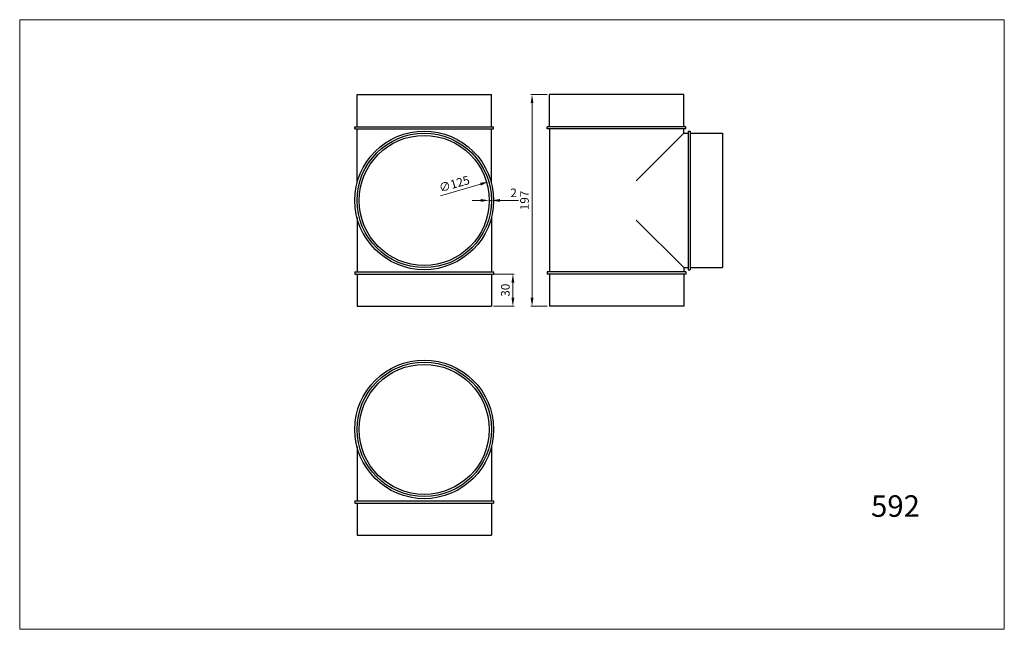
# Model space of a CAD drawing. Units: millimetres. Extents: x 1083 to 1999, y 123 to 690.
import ezdxf

# ---------------------------------------------------------------- set-up
doc = ezdxf.new("R2010")
doc.units = ezdxf.units.MM
doc.dimstyles.new('Kopia ISO-25', dxfattribs={"dimtxt": 8, "dimasz": 8, "dimexe": 1.25, "dimexo": 2, "dimgap": 2, "dimtad": 1, "dimtxsty": 'Standard', "dimcen": 2.5, "dimadec": 0, "dimazin": 0, "dimtfac": 1, "dimtmove": 0, "dimatfit": 3, "dimfxl": 0, "dimlwd": 9, "dimlwe": 9, "dimarcsym": 0})

# ---------------------------------------------------------------- blocks, each defined once
blk = doc.blocks.new('*D6')
at = {"color": 0, "lineweight": 9}
blk.add_line((1474.87, 526.45), (1512.02, 537.19), dxfattribs=at)
at = {"color": 0}
blk.add_solid([(1511.65, 538.47), (1512.39, 535.91), (1519.7, 539.42)], dxfattribs=at)
at = {"layer": 'Defpoints', "color": 0}
for p in [(1519.7, 539.42), (1399.62, 504.68)]:
    blk.add_point(p, dxfattribs=at)
at = {"color": 0, "lineweight": 9, "insert": (1487.93, 536.47), "char_height": 8, "attachment_point": 5, "rotation": 16.1333}
blk.add_mtext('∅125', dxfattribs=at)
blk = doc.blocks.new('*D7')
at = {"color": 0, "lineweight": 9}
for p, q in [((1520.16, 524.05), (1520.16, 523.3)), ((1522.16, 524.05), (1522.16, 523.3)), ((1512.16, 522.05), (1504.16, 522.05)), ((1520.16, 522.05), (1522.16, 522.05)), ((1530.16, 522.05), (1547.5, 522.05))]:
    blk.add_line(p, q, dxfattribs=at)
at = {"color": 0}
for points in [[(1512.16, 523.38), (1512.16, 520.72), (1520.16, 522.05)], [(1530.16, 523.38), (1530.16, 520.72), (1522.16, 522.05)]]:
    blk.add_solid(points, dxfattribs=at)
at = {"layer": 'Defpoints', "color": 0}
for p in [(1520.16, 522.05), (1522.16, 522.05), (1522.16, 522.05)]:
    blk.add_point(p, dxfattribs=at)
at = {"color": 0, "lineweight": 9, "insert": (1542.83, 528.05), "char_height": 8, "attachment_point": 5}
blk.add_mtext('2', dxfattribs=at)
blk = doc.blocks.new('*D8')
at = {"color": 0, "lineweight": 9}
for p, q in [((1524.16, 453.55), (1543.41, 453.55)), ((1542.16, 445.55), (1542.16, 431.55)), ((1524.16, 423.55), (1543.41, 423.55))]:
    blk.add_line(p, q, dxfattribs=at)
at = {"color": 0}
for points in [[(1540.83, 445.55), (1543.5, 445.55), (1542.16, 453.55)], [(1540.83, 431.55), (1543.5, 431.55), (1542.16, 423.55)]]:
    blk.add_solid(points, dxfattribs=at)
at = {"layer": 'Defpoints', "color": 0}
for p in [(1522.16, 453.55), (1522.16, 423.55), (1542.16, 423.55)]:
    blk.add_point(p, dxfattribs=at)
at = {"color": 0, "lineweight": 9, "insert": (1536.16, 438.55), "char_height": 8, "attachment_point": 5, "rotation": 90}
blk.add_mtext('30', dxfattribs=at)
blk = doc.blocks.new('*D9')
at = {"color": 0, "lineweight": 9}
for p, q in [((1574.16, 620.55), (1558.74, 620.55)), ((1559.99, 612.55), (1559.99, 431.55)), ((1574.16, 423.55), (1558.74, 423.55))]:
    blk.add_line(p, q, dxfattribs=at)
at = {"color": 0}
for points in [[(1558.65, 612.55), (1561.32, 612.55), (1559.99, 620.55)], [(1558.65, 431.55), (1561.32, 431.55), (1559.99, 423.55)]]:
    blk.add_solid(points, dxfattribs=at)
at = {"layer": 'Defpoints', "color": 0}
for p in [(1576.16, 620.55), (1559.99, 423.55), (1576.16, 423.55)]:
    blk.add_point(p, dxfattribs=at)
at = {"color": 0, "lineweight": 9, "insert": (1553.99, 522.05), "char_height": 8, "attachment_point": 5, "rotation": 90}
blk.add_mtext('197', dxfattribs=at)

msp = doc.modelspace()

# ---------------------------------------------------------------- linework, layer by layer
at = {"lineweight": 9}
for p, q in [((1083.376, 690.186), (1999.284, 690.186)), ((1083.376, 123.077), (1083.376, 690.186)), ((1083.376, 690.186), (1999.284, 690.186)), ((1083.376, 690.186), (1999.284, 690.186)), ((1083.376, 690.186), (1999.284, 690.186)), ((1999.284, 123.077), (1999.284, 690.186)), ((1083.376, 123.077), (1999.284, 123.077)), ((1083.376, 123.077), (1999.284, 123.077)), ((1083.376, 123.077), (1999.284, 123.077)), ((1083.376, 123.077), (1999.284, 123.077)), ((1083.376, 123.077), (1999.284, 123.077)), ((1083.376, 123.077), (1999.284, 123.077)), ((1083.376, 123.077), (1999.284, 123.077))]:
    msp.add_line(p, q, dxfattribs=at)
at = {"lineweight": 25}
for p, q in [((1397.163, 590.549), (1397.163, 620.549)), ((1397.163, 620.549), (1522.163, 620.549)), ((1522.163, 590.549), (1522.163, 620.549)), ((1576.163, 590.549), (1576.163, 620.549)), ((1701.163, 620.549), (1576.163, 620.549)), ((1701.163, 590.549), (1701.163, 620.549)), ((1395.163, 588.549), (1395.163, 590.549)), ((1395.163, 590.549), (1524.163, 590.549)), ((1395.163, 588.549), (1524.163, 588.549)), ((1397.163, 537.987), (1397.163, 588.549)), ((1522.163, 537.987), (1522.163, 588.549)), ((1524.163, 588.549), (1524.163, 590.549)), ((1574.163, 588.549), (1574.163, 590.549)), ((1703.163, 590.549), (1574.163, 590.549)), ((1703.163, 588.549), (1574.163, 588.549)), ((1576.163, 588.549), (1576.163, 455.549)), ((1701.163, 584.549), (1701.163, 588.549)), ((1703.163, 588.549), (1703.163, 590.549)), ((1705.163, 586.549), (1707.163, 586.549)), ((1705.163, 586.549), (1705.163, 457.549)), ((1707.163, 586.549), (1707.163, 457.549)), ((1701.163, 584.549), (1656.969, 540.355)), ((1701.163, 584.549), (1705.163, 584.549)), ((1707.163, 584.549), (1737.163, 584.549)), ((1737.163, 584.549), (1737.163, 459.549)), ((1397.163, 506.112), (1397.163, 455.549)), ((1522.163, 506.112), (1522.163, 455.549)), ((1701.163, 459.549), (1656.969, 503.743)), ((1701.163, 459.549), (1701.163, 455.549)), ((1701.163, 459.549), (1705.163, 459.549)), ((1707.163, 459.549), (1737.163, 459.549)), ((1395.163, 455.549), (1524.163, 455.549)), ((1395.163, 455.549), (1395.163, 453.549)), ((1395.163, 453.549), (1524.163, 453.549)), ((1397.163, 453.549), (1397.163, 423.549)), ((1522.163, 453.549), (1522.163, 423.549)), ((1524.163, 455.549), (1524.163, 453.549)), ((1703.163, 455.549), (1574.163, 455.549)), ((1574.163, 455.549), (1574.163, 453.549)), ((1703.163, 453.549), (1574.163, 453.549)), ((1576.163, 453.549), (1576.163, 423.549)), ((1701.163, 453.549), (1701.163, 423.549)), ((1703.163, 455.549), (1703.163, 453.549)), ((1705.163, 457.549), (1707.163, 457.549)), ((1397.163, 423.549), (1522.163, 423.549)), ((1701.163, 423.549), (1576.163, 423.549)), ((1397.163, 293.112), (1397.163, 242.549)), ((1522.163, 293.112), (1522.163, 242.549)), ((1395.163, 242.549), (1524.163, 242.549)), ((1395.163, 242.549), (1395.163, 240.549)), ((1395.163, 240.549), (1524.163, 240.549)), ((1397.163, 240.549), (1397.163, 210.549)), ((1522.163, 240.549), (1522.163, 210.549)), ((1524.163, 242.549), (1524.163, 240.549)), ((1397.163, 210.549), (1522.163, 210.549))]:
    msp.add_line(p, q, dxfattribs=at)
for centre, radius in [((1459.663, 522.049), 64.5), ((1459.663, 522.049), 62.5), ((1459.663, 522.049), 60.5), ((1459.663, 309.049), 64.5), ((1459.663, 309.049), 62.5), ((1459.663, 309.049), 60.5)]:
    msp.add_circle(centre, radius, dxfattribs=at)

# ---------------------------------------------------------------- texts
at = {"lineweight": 9}
msp.add_text('592', height=20, dxfattribs=at).set_placement((1875.33, 227.737))

# ---------------------------------------------------------------- dimensions: what is measured, and where the dimension line sits
for base, p1, p2, picture, middle in [((1559.987, 423.549), (1576.163, 620.549), (1576.163, 423.549), '*D9', (1553.987, 522.049)), ((1542.163, 423.549), (1522.163, 453.549), (1522.163, 423.549), '*D8', (1536.163, 438.549))]:
    dim = msp.add_linear_dim(base=base, p1=p1, p2=p2, angle=90, dimstyle='Kopia ISO-25', dxfattribs=at)
    dim.commit()
    dim.dimension.update_dxf_attribs({"geometry": picture, "text_midpoint": middle})
dim = msp.add_diameter_dim_2p(p1=(1399.624, 504.682), p2=(1519.702, 539.416), dimstyle='Kopia ISO-25', dxfattribs=at)
dim.commit()
dim.dimension.update_dxf_attribs({"geometry": '*D6', "text_midpoint": (1489.602, 530.71), "dimtype": 163})
dim = msp.add_linear_dim(base=(1522.163, 522.049), p1=(1520.163, 522.049), p2=(1522.163, 522.049), dimstyle='Kopia ISO-25', dxfattribs=at)
dim.commit()
dim.dimension.update_dxf_attribs({"geometry": '*D7', "text_midpoint": (1542.83, 528.049)})

doc.saveas('drawing.dxf')
